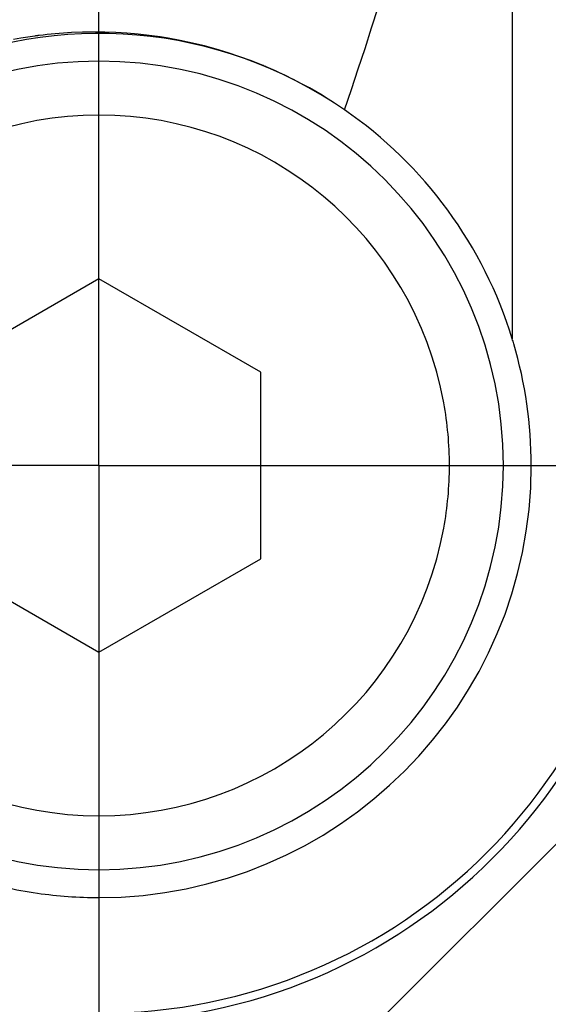
# Model space of a CAD drawing. Units: millimetres. Extents: x -4339 to 1936, y -520 to 11607.
# Drawn here: x -97 to -87, y -130 to -112 of the extents above; entities that cross this region are included whole.
import ezdxf
from ezdxf.enums import TextEntityAlignment as Align

# ---------------------------------------------------------------- set-up
doc = ezdxf.new("R2010")
doc.units = ezdxf.units.MM
doc.header["$LTSCALE"] = 50
doc.linetypes.add('DASHDOT', pattern=[1, 0.5, -0.25, 0, -0.25])
doc.layers.get('0').update_dxf_attribs({"linetype": 'CONTINUOUS'})
doc.layers.add('L', color=7, linetype='CONTINUOUS')
doc.layers.add('MASSE', color=7, linetype='CONTINUOUS')
doc.styles.add('TXT8', font='txt8')
doc.dimstyles.new('CAD400-DIM1', dxfattribs={"dimscale": 5, "dimtxt": 3.5, "dimasz": 2, "dimexe": 1, "dimexo": 0.1, "dimgap": 0.09, "dimtad": 1, "dimdec": 4, "dimdsep": 46, "dimcen": 0, "dimclrd": 3, "dimclre": 3, "dimclrt": 7, "dimadec": 0, "dimazin": 0, "dimtfac": 1, "dimtdec": 4, "dimtmove": 0, "dimatfit": 3, "dimfxl": 1, "dimtolj": 1, "dimtzin": 0, "dimarcsym": 0})
doc.dimstyles.new('CAD400-DIM5', dxfattribs={"dimscale": 5, "dimtxt": 3.5, "dimasz": 2, "dimexe": 1.8, "dimexo": 0, "dimgap": 0.09, "dimtad": 1, "dimdec": 4, "dimdsep": 46, "dimcen": 0, "dimclrd": 3, "dimclre": 3, "dimclrt": 7, "dimadec": 0, "dimazin": 0, "dimtfac": 1, "dimtdec": 4, "dimtmove": 0, "dimatfit": 3, "dimfxl": 1, "dimtolj": 1, "dimtzin": 0, "dimarcsym": 0})
doc.dimstyles.new('CAD400-DIM6', dxfattribs={"dimscale": 5, "dimtxt": 3.5, "dimasz": 2, "dimexe": 1.8, "dimexo": 0.024, "dimgap": 0.09, "dimtad": 1, "dimdec": 4, "dimdsep": 46, "dimcen": 0, "dimclrd": 3, "dimclre": 3, "dimclrt": 7, "dimadec": 0, "dimazin": 0, "dimtol": 1, "dimtfac": 0.514285, "dimtdec": 4, "dimtmove": 0, "dimatfit": 3, "dimfxl": 1, "dimtolj": 1, "dimtzin": 0, "dimarcsym": 0})

# ---------------------------------------------------------------- blocks, each defined once
blk = doc.blocks.new('*D1')
at = {"layer": 'MASSE', "color": 3, "linetype": 'BYBLOCK'}
for p, q in [((-189.369375, -96.5001), (-189.369375, -314.99999)), ((0.000025, -314.99999), (0.000025, -205.351715)), ((-189.369375, -309.99999), (-179.369375, -307.77499)), ((-179.369375, -307.77499), (-179.369375, -312.22499)), ((-9.999975, -307.77499), (0.000025, -309.99999)), ((-9.999975, -312.22499), (-9.999975, -307.77499)), ((-189.369375, -309.99999), (0.000025, -309.99999)), ((-179.369375, -312.22499), (-189.369375, -309.99999)), ((0.000025, -309.99999), (-9.999975, -312.22499))]:
    blk.add_line(p, q, dxfattribs=at)
at = {"layer": 'MASSE', "color": 9, "linetype": 'BYBLOCK'}
for p in [(-189.36942, -96.000145), (0.000015, -204.85176)]:
    blk.add_point(p, dxfattribs=at)
at = {"layer": 'MASSE', "color": 7, "style": 'TXT8', "width": 1.144414}
blk.add_text('189.5', height=17.5, dxfattribs=at).set_placement((-94.6847, -302.300035), align=Align.CENTER)
blk = doc.blocks.new('*D6')
at = {"layer": 'MASSE', "color": 3, "linetype": 'BYBLOCK'}
for p, q in [((-58.371592, -98.371773), (-170.832722, -210.832713)), ((-158.953337, -213.09546), (-164.468763, -204.468752)), ((-164.468763, -204.468752), (-155.842065, -209.984193)), ((-155.842065, -209.984193), (-158.953337, -213.09546)), ((0.000128, -281.594103), (0.000128, -219.469033)), ((-9.999873, -270.394103), (0.000128, -272.594103)), ((-9.999872, -274.794103), (-9.999873, -270.394103)), ((0.000128, -272.594103), (-9.999872, -274.794103))]:
    blk.add_line(p, q, dxfattribs=at)
blk.add_arc((0.000123, -40.00015), 232.593953, 224.999951, 270.000001, dxfattribs=at)
at = {"layer": 'MASSE', "color": 9, "linetype": 'BYBLOCK'}
for p in [(0.000123, -40.00015), (-164.4688, -204.46879), (0.00013, -272.59414)]:
    blk.add_point(p, dxfattribs=at)
at = {"layer": 'MASSE', "color": 7, "style": 'TXT8', "width": 0.990991}
blk.add_text(' 45°', height=17.5, rotation=-22.499997, dxfattribs=at).set_placement((-86.063078, -247.775022), align=Align.CENTER)
blk = doc.blocks.new('*D7')
at = {"layer": 'MASSE', "color": 3, "linetype": 'BYBLOCK'}
for p, q in [((-259.99998, -93.37176), (-259.99998, -58.17869)), ((-259.99998, -93.37176), (-262.19998, -83.37176)), ((-262.19998, -83.37176), (-257.79998, -83.37176)), ((-257.79998, -83.37176), (-259.99998, -93.37176)), ((-58.557233, -93.37176), (-264.9947, -93.37176)), ((-259.99998, -103.37176), (-259.99998, -93.37176)), ((-58.42147, -103.37176), (-268.99998, -103.37176)), ((-262.19998, -113.37176), (-259.99998, -103.37176)), ((-259.99998, -172.44095), (-259.99998, -103.37176)), ((-259.99998, -103.37176), (-257.79998, -113.37176)), ((-257.79998, -113.37176), (-262.19998, -113.37176))]:
    blk.add_line(p, q, dxfattribs=at)
at = {"layer": 'MASSE', "color": 9, "linetype": 'BYBLOCK'}
for p in [(-58.37153, -93.37182), (-58.37153, -103.37182)]:
    blk.add_point(p, dxfattribs=at)
at = {"layer": 'MASSE', "color": 3, "style": 'TXT8', "width": 1.05}
blk.add_text(' (4x)', height=8.999995, rotation=90, dxfattribs=at).set_placement((-266.454057, -90.792311))
at = {"layer": 'MASSE', "color": 7, "style": 'TXT8', "width": 1.105991}
blk.add_text('M10', height=17.5, rotation=90, dxfattribs=at).set_placement((-269.6752, -146.83486), align=Align.CENTER)
blk = doc.blocks.new('B-4')
at = {"color": 9, "linetype": 'CONTINUOUS'}
for radius in [10.316628, 18.315392]:
    blk.add_arc((-95.5, -120.000065), radius, 270, 0, dxfattribs=at)
blk = doc.blocks.new('B-6')
at = {"color": 2, "linetype": 'CONTINUOUS'}
for start, end in [(55.406646, 114.545455), (17.034532, 55.406646), (16.363636, 17.034532), (360, 16.363636), (270, 0), (252.959033, 261.818182), (261.818182, 270)]:
    blk.add_arc((-95.5, -120.000065), 8.017303, start, end, dxfattribs=at)
blk = doc.blocks.new('B-7')
at = {"color": 9, "linetype": 'CONTINUOUS'}
for p, q in [((-87.834558, -87.937597), (-87.834558, -117.650854)), ((-87.483006, -120.000065), (-85.334938, -120.000065)), ((-95.5, -128.017059), (-95.5, -130.165127))]:
    blk.add_line(p, q, dxfattribs=at)
at = {"color": 2, "linetype": 'CONTINUOUS'}
for p, q in [((-96.235085, -111.984092), (-96.310446, -111.990433)), ((-96.159668, -111.978446), (-96.235085, -111.984092)), ((-96.084201, -111.973496), (-96.159668, -111.978446)), ((-96.00869, -111.969243), (-96.084201, -111.973496)), ((-95.802992, -111.961206), (-96.00869, -111.969243)), ((-95.597145, -111.958337), (-95.802992, -111.961206)), ((-95.391283, -111.960633), (-95.597145, -111.958337)), ((-95.185537, -111.968086), (-95.391283, -111.960633)), ((-94.980039, -111.980692), (-95.185537, -111.968086)), ((-94.774923, -111.998446), (-94.980039, -111.980692)), ((-96.951499, -112.072851), (-97.08252, -112.096043)), ((-96.820124, -112.051778), (-96.951499, -112.072851)), ((-96.688427, -112.032829), (-96.820124, -112.051778)), ((-96.67878, -112.031527), (-96.688427, -112.032829)), ((-96.669131, -112.030235), (-96.67878, -112.031527)), ((-96.65948, -112.028955), (-96.669131, -112.030235)), ((-96.649828, -112.027687), (-96.65948, -112.028955)), ((-96.640174, -112.026429), (-96.649828, -112.027687)), ((-96.630519, -112.025184), (-96.640174, -112.026429)), ((-96.620863, -112.023949), (-96.630519, -112.025184)), ((-96.611205, -112.022726), (-96.620863, -112.023949)), ((-96.53613, -112.013616), (-96.611205, -112.022726)), ((-96.460974, -112.005196), (-96.53613, -112.013616)), ((-96.385744, -111.997468), (-96.460974, -112.005196)), ((-96.310446, -111.990433), (-96.385744, -111.997468)), ((-94.570319, -112.021341), (-94.774923, -111.998446)), ((-94.36636, -112.049372), (-94.570319, -112.021341)), ((-94.347751, -112.05219), (-94.36636, -112.049372)), ((-94.329149, -112.055052), (-94.347751, -112.05219)), ((-94.310554, -112.057956), (-94.329149, -112.055052)), ((-94.291965, -112.060903), (-94.310554, -112.057956)), ((-94.273383, -112.063894), (-94.291965, -112.060903)), ((-94.254809, -112.066926), (-94.273383, -112.063894)), ((-94.236241, -112.070002), (-94.254809, -112.066926)), ((-94.21768, -112.073121), (-94.236241, -112.070002)), ((-93.992002, -112.114583), (-94.21768, -112.073121)), ((-93.76758, -112.16237), (-93.992002, -112.114583)), ((-93.544584, -112.216441), (-93.76758, -112.16237)), ((-93.323183, -112.276751), (-93.544584, -112.216441)), ((-93.103549, -112.343257), (-93.323183, -112.276751)), ((-92.885851, -112.415918), (-93.103549, -112.343257)), ((-92.670259, -112.494688), (-92.885851, -112.415918)), ((-92.456943, -112.579526), (-92.670259, -112.494688)), ((-92.434579, -112.588827), (-92.456943, -112.579526)), ((-92.412243, -112.598196), (-92.434579, -112.588827)), ((-92.389934, -112.607632), (-92.412243, -112.598196)), ((-92.367653, -112.617134), (-92.389934, -112.607632)), ((-92.345401, -112.626703), (-92.367653, -112.617134)), ((-92.323176, -112.636338), (-92.345401, -112.626703)), ((-92.30098, -112.64604), (-92.323176, -112.636338)), ((-92.278813, -112.655808), (-92.30098, -112.64604)), ((-92.222725, -112.680875), (-92.278813, -112.655808)), ((-92.166827, -112.706366), (-92.222725, -112.680875)), ((-92.111122, -112.732278), (-92.166827, -112.706366)), ((-92.055614, -112.758608), (-92.111122, -112.732278)), ((-92.000307, -112.785355), (-92.055614, -112.758608)), ((-91.945204, -112.812516), (-92.000307, -112.785355)), ((-91.890309, -112.840091), (-91.945204, -112.812516)), ((-91.835625, -112.868075), (-91.890309, -112.840091)), ((-91.715768, -112.931246), (-91.835625, -112.868075)), ((-91.596994, -112.996384), (-91.715768, -112.931246)), ((-91.479342, -113.063466), (-91.596994, -112.996384)), ((-91.362849, -113.132471), (-91.479342, -113.063466)), ((-91.247554, -113.203377), (-91.362849, -113.132471)), ((-91.133496, -113.276162), (-91.247554, -113.203377)), ((-91.020712, -113.350806), (-91.133496, -113.276162)), ((-90.909241, -113.427285), (-91.020712, -113.350806))]:
    blk.add_line(p, q, dxfattribs=at)
at = {"color": 9, "linetype": 'CONTINUOUS'}
for centre, radius, start, end in [((-140.62, -96.000065), 52.630472, 340.69477, 8.441923), ((-95.5, -120.000065), 10.165062, 270, 0)]:
    blk.add_arc(centre, radius, start, end, dxfattribs=at)
blk = doc.blocks.new('B-8')
at = {"layer": 'L', "color": 2, "linetype": 'CONTINUOUS'}
for p, q in [((-95.5, -116.535963), (-98.5, -118.268014)), ((-92.5, -118.268014), (-95.5, -116.535963)), ((-92.5, -121.732116), (-92.5, -118.268014)), ((-98.5, -121.732116), (-95.5, -123.464167)), ((-95.5, -123.464167), (-92.5, -121.732116))]:
    blk.add_line(p, q, dxfattribs=at)
for radius, start, end in [(7.5, 0, 180), (6.5, 10.301577, 169.698423), (6.5, 10.304483, 169.695517), (6.5, 0, 10.304483), (6.5, 0, 10.301577), (7.5, 180, 0), (6.5, 349.695517, 0), (6.5, 349.698423, 0), (6.5, 190.301577, 349.698423), (6.5, 190.304483, 349.695517)]:
    blk.add_arc((-95.5, -120.000065), radius, start, end, dxfattribs=at)
blk = doc.blocks.new('B-15')
at = {"layer": 'L', "color": 4, "linetype": 'DASHDOT'}
for q in [(-95.5, -102.000065), (-113.5, -120.000065), (-77.5, -120.000065), (-95.5, -138.000065)]:
    blk.add_line((-95.5, -120.000065), q, dxfattribs=at)

msp = doc.modelspace()

# ---------------------------------------------------------------- block references
for name in ['B-6', 'B-7', 'B-4']:
    msp.add_blockref(name, (0, 0))
at = {"layer": 'L'}
for name in ['B-15', 'B-8']:
    msp.add_blockref(name, (0, 0), dxfattribs=at)

# ---------------------------------------------------------------- dimensions: what is measured, and where the dimension line sits
at = {"layer": 'MASSE', "color": 3}
dim = msp.add_angular_dim_3p(base=(-89.009803, -254.888885), center=(0.000123, -40.00015), p1=(-58.371592, -98.371773), p2=(0.000128, -281.594103), dimstyle='CAD400-DIM5', dxfattribs=at)
dim.commit()
dim.dimension.update_dxf_attribs({"geometry": '*D6', "text_midpoint": (-82.714598, -239.691076), "dimtype": 133, "text_rotation": 337.5})
dim = msp.add_linear_dim(base=(-259.99998, -103.37176), p1=(-58.37153, -103.37182), p2=(-58.37153, -93.37182), angle=90, dimstyle='CAD400-DIM6', override={"dimpost": 'M<>'}, dxfattribs=at)
dim.commit()
dim.dimension.update_dxf_attribs({"geometry": '*D7', "text_midpoint": (-279.41405, -111.051104), "dimtype": 128})
dim = msp.add_linear_dim(base=(-189.369375, -309.99999), p1=(-189.36942, -96.000145), p2=(0.000015, -204.85176), dimstyle='CAD400-DIM1', dxfattribs=at)
dim.commit()
dim.dimension.update_dxf_attribs({"geometry": '*D1', "text_midpoint": (-94.6847, -293.550035), "dimtype": 128})

doc.saveas('drawing.dxf')
